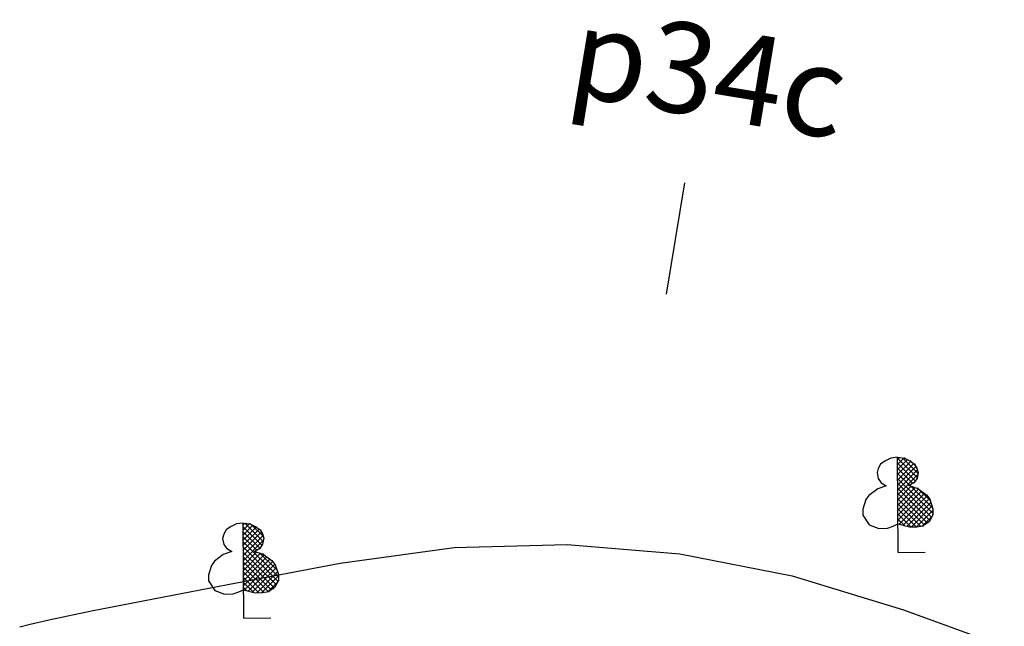
# Model space of a CAD drawing. Units: inches. Extents: x 14 to 7553, y 13 to 4622.
# Drawn here: x 828 to 850, y 4460 to 4474 of the extents above; entities that cross this region are included whole.
import ezdxf

# ---------------------------------------------------------------- set-up
doc = ezdxf.new("R2010")
doc.units = ezdxf.units.IN
doc.header["$MEASUREMENT"] = 0
for name, color, linetype in [('DH_01(Tân Mỹ - Ngọc Lâu - Tự Do)_DongMuc', 3, 'Continuous'), ('Texttencoc', 5, 'Continuous'), ('THUCVAT', 3, 'Continuous')]:
    doc.layers.add(name, color=color, linetype=linetype)
doc.styles.add('TenCoc', font='VHARIALN.TTF')

# ---------------------------------------------------------------- blocks, each defined once
blk = doc.blocks.new('C©y l¸ réng - non')
at = {"layer": 'THUCVAT', "ltscale": 2}
h = blk.add_hatch(dxfattribs=at)
h.set_pattern_fill('ANSI37', color=3, scale=0.025, style=0)
h.set_pattern_definition([(45, (-596335.86514, -1796605.95678), (-0.0561266007567, 0.0561266007567), []), (135, (-596335.86514, -1796605.95678), (-0.0561266007567, -0.0561266007567), [])])
h.paths.add_polyline_path([(0, 0.63), (0.257, 0.562), (0.419, 0.562), (0.561, 0.586), (0.697, 0.682), (0.774, 0.829), (0.774, 0.961), (0.707, 1.173), (0.641, 1.266), (0.443, 1.411), (0.257, 1.477), (0.363, 1.543), (0.429, 1.636), (0.456, 1.768), (0.429, 1.861), (0.376, 1.954), (0.284, 2.02), (0.151, 2.086), (0, 2.105)])
at = {"layer": 'THUCVAT', "color": 3}
for points in [[(0, 2.105), (-0.151, 2.086), (-0.284, 2.02), (-0.376, 1.954), (-0.429, 1.861), (-0.456, 1.768), (-0.429, 1.636), (-0.363, 1.543), (-0.257, 1.477), (-0.443, 1.411), (-0.641, 1.266), (-0.707, 1.173), (-0.774, 0.961), (-0.774, 0.829), (-0.636, 0.617), (-0.42, 0.533)], [(0, 0), (0, 2.105)], [(0, 2.105), (0.151, 2.086), (0.284, 2.02), (0.376, 1.954), (0.429, 1.861), (0.456, 1.768), (0.429, 1.636), (0.363, 1.543), (0.257, 1.477), (0.443, 1.411), (0.641, 1.266), (0.707, 1.173), (0.774, 0.961), (0.774, 0.829), (0.697, 0.682), (0.561, 0.586)], [(0, 0), (0.6, 0)]]:
    blk.add_lwpolyline(points, dxfattribs=at)
at = {"layer": 'THUCVAT', "color": 3, "ltscale": 2}
blk.add_lwpolyline([(-0.42, 0.533), (-0.23, 0.54), (-0.104, 0.58), (0, 0.63), (0.257, 0.562), (0.419, 0.562), (0.561, 0.586)], dxfattribs=at)
at = {"layer": 'THUCVAT', "color": 3}
for p in [(0.151, 2.086), (0.284, 2.02), (0.376, 1.954), (0.429, 1.861), (0.456, 1.768), (0.363, 1.543), (0.429, 1.636), (0.257, 1.477), (0.443, 1.411), (0.641, 1.266), (0.707, 1.173), (0.774, 0.961), (0.666, 0.655), (0.774, 0.829), (0.561, 0.586)]:
    blk.add_point(p, dxfattribs=at)

msp = doc.modelspace()

# ---------------------------------------------------------------- linework, layer by layer
at = {"layer": 'DH_01(Tân Mỹ - Ngọc Lâu - Tự Do)_DongMuc', "color": 8, "elevation": 361}
msp.add_lwpolyline([(828.18768, 4460.41814), (828.42144, 4460.47976), (828.86876, 4460.58235), (829.77883, 4460.76856), (831.15165, 4461.03841), (832.98721, 4461.39187), (835.28552, 4461.82897), (837.80841, 4462.1706), (840.31771, 4462.23767), (842.81344, 4462.03017), (845.29557, 4461.54812), (847.76412, 4460.79151), (849.99815, 4459.98003)], dxfattribs=at)
at = {"layer": 'Texttencoc', "color": 1}
msp.add_line((842.51222, 4467.78162), (842.9199, 4470.24816), dxfattribs=at)

# ---------------------------------------------------------------- block references
at = {"layer": 'THUCVAT'}
for p, rotation in [((847.64492, 4462.06581, 352), 0.3198047901362009), ((833.14928, 4460.61012, 352), 0.3198047901362041)]:
    msp.add_blockref('C©y l¸ réng - non', p, dxfattribs=dict(at, rotation=rotation))

# ---------------------------------------------------------------- texts
at = {"layer": 'Texttencoc', "color": 1, "style": 'TenCoc'}
msp.add_text('p34c', height=2, rotation=350.614593, dxfattribs=at).set_placement((840.27938, 4472.20495))

doc.saveas('drawing.dxf')
